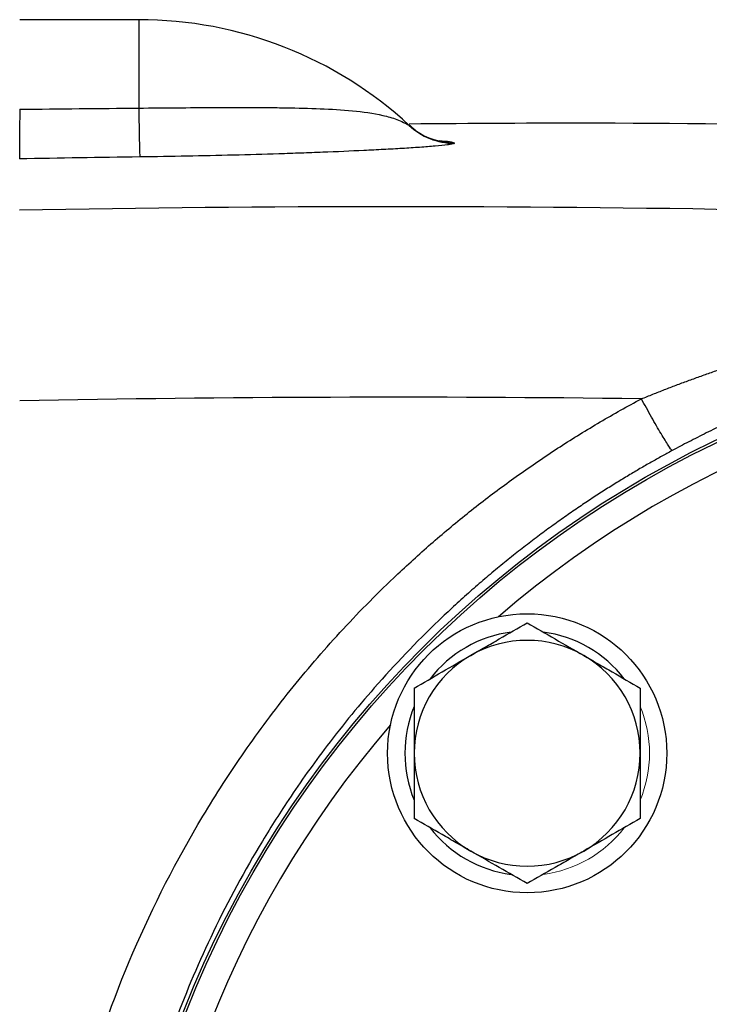
# Model space of a CAD drawing. Units: inches. Extents: x -55.6 to 43.9, y -23.9 to 31.
# Drawn here: x -53.9 to -51.9, y 4.4 to 7.3 of the extents above; entities that cross this region are included whole.
import ezdxf

# ---------------------------------------------------------------- set-up
doc = ezdxf.new("R2010")
doc.units = ezdxf.units.IN
doc.header["$MEASUREMENT"] = 0

msp = doc.modelspace()

# ---------------------------------------------------------------- linework, layer by layer
at = {"color": 7, "linetype": 'Continuous', "lineweight": 25}
for p, q in [((-53.5941, 7.2897), (-53.9469, 7.2897)), ((-52.7898, 6.9745), (-52.7931, 6.9774))]:
    msp.add_line(p, q, dxfattribs=at)
at = {"color": 8, "linetype": 'Continuous', "lineweight": 25}
msp.add_line((-53.5941, 7.2897), (-53.5941, 7.0278), dxfattribs=at)
at = {"color": 7, "linetype": 'Continuous', "lineweight": 25, "flags": 128}
msp.add_lwpolyline([(-52.7749, 6.9617), (-52.7796, 6.9653), (-52.7935, 6.977)], dxfattribs=at)
at = {"color": 7, "linetype": 'Continuous', "lineweight": 25}
for centre, radius in [((-50.5232, 3.1952), 3.157), ((-50.5232, 3.1952), 3.1496), ((-52.4441, 5.1161), 0.4134), ((-50.5232, 3.1952), 1.6929), ((-50.5232, 3.1952), 1.6142), ((-50.5232, 3.1952), 1.5354)]:
    msp.add_circle(centre, radius, dxfattribs=at)
for centre, radius, start, end in [((-53.5941, 6.1086), 1.1811, 47.2995, 90), ((-42.2161, 7.1526), 11.3787, 180.62804, 181.35762), ((-52.6588, 7.12), 0.1968, 226.787, 269.4367), ((-52.4441, 5.1161), 0.3622, 97.505, 142.495), ((-52.4441, 5.1161), 0.3622, 37.505, 82.495), ((-52.4441, 5.1161), 0.3346, 60, 120), ((-52.4441, 5.1161), 0.3346, 120, 180), ((-52.4441, 5.1161), 0.3346, 0, 60), ((-52.4441, 5.1161), 0.3622, 157.505, 202.495), ((-52.4441, 5.1161), 0.3346, 180, 240), ((-52.4441, 5.1161), 0.3346, 300, 0), ((-52.4441, 5.1161), 0.3622, 217.505, 262.495), ((-52.4441, 5.1161), 0.3346, 240, 300)]:
    msp.add_arc(centre, radius, start, end, dxfattribs=at)
at = {"color": 8, "linetype": 'Continuous', "lineweight": 25}
for centre, radius, start, end in [((-52.6614, 7.1198), 0.1946, 234.3235, 270.1938), ((-50.5232, 3.1952), 3.0709, 49.2249, 130.7751), ((-50.5232, 3.1952), 3.0709, 139.2249, 220.7751)]:
    msp.add_arc(centre, radius, start, end, dxfattribs=at)
at = {"color": 144, "linetype": 'Continuous', "lineweight": 18}
for start, end in [(337.505, 22.495), (277.505, 322.495)]:
    msp.add_arc((-52.4441, 5.1161), 0.3622, start, end, dxfattribs=at)
at = {"color": 7, "linetype": 'Continuous', "lineweight": 25}
for points, knots in [([(-53.9469, 7.0242), (-53.9469, 7.0213), (-53.9469, 7.0157), (-53.947, 7.0078), (-53.947, 7.0004), (-53.947, 6.9937), (-53.9471, 6.9875), (-53.9471, 6.9819), (-53.9471, 6.9769), (-53.9471, 6.9724), (-53.9472, 6.9605), (-53.9473, 6.9429), (-53.9474, 6.9215), (-53.9475, 6.9041), (-53.9475, 6.8927), (-53.9476, 6.8858), (-53.9476, 6.8817), (-53.9476, 6.8787), (-53.9477, 6.8777), (-53.9477, 6.8772)], [0, 0, 0, 0, 0.036609, 0.071041, 0.103296, 0.133373, 0.161274, 0.186997, 0.210542, 0.23191, 0.2511, 0.382508, 0.500754, 0.628919, 0.750332, 0.814047, 0.876897, 0.938881, 1, 1, 1, 1]), ([(-53.5941, 7.0278), (-53.5189, 7.0286), (-53.4449, 7.0292), (-53.3357, 7.0296), (-53.2996, 7.0297), (-53.2459, 7.0295), (-53.228, 7.0295), (-53.1927, 7.0292), (-53.1753, 7.029), (-53.1235, 7.0282), (-53.0899, 7.0274), (-53.0243, 7.0247), (-52.9924, 7.0228), (-52.9303, 7.0168), (-52.9003, 7.0128), (-52.8574, 7.0029), (-52.8435, 6.9989), (-52.8234, 6.9914), (-52.8168, 6.9886), (-52.8072, 6.984), (-52.8041, 6.9824), (-52.7997, 6.9799), (-52.7982, 6.9791), (-52.7956, 6.9777), (-52.7943, 6.9769), (-52.7935, 6.9765)], [0, 0, 0, 0, 0.25, 0.25, 0.375, 0.375, 0.4375, 0.4375, 0.5, 0.5, 0.625, 0.625, 0.75, 0.75, 0.875, 0.875, 0.9375, 0.9375, 0.96875, 0.96875, 0.984375, 0.984375, 0.992187, 0.992187, 1, 1, 1, 1]), ([(-48.8213, 6.8494), (-49.39, 6.8827), (-50.5275, 6.9494), (-51.8526, 6.9874), (-52.6081, 6.9819), (-52.7938, 6.9805)], [0, 0, 0, 0, 0.429837, 0.859894, 1, 1, 1, 1]), ([(-52.7935, 6.9765), (-52.7931, 6.9763), (-52.7929, 6.9762), (-52.7929, 6.9764), (-52.7931, 6.9766), (-52.7935, 6.977)], [0, 0, 0, 0, 0.5, 0.5, 1, 1, 1, 1]), ([(-52.6607, 6.9232), (-52.6618, 6.9224), (-52.6642, 6.9217), (-52.6709, 6.9203), (-52.6753, 6.9195), (-52.6904, 6.9175), (-52.7029, 6.9162), (-52.7308, 6.9138), (-52.7462, 6.9126), (-52.779, 6.9103), (-52.7962, 6.9092), (-52.8319, 6.907), (-52.8505, 6.906), (-52.8884, 6.904), (-52.9077, 6.903), (-52.9668, 6.9002), (-53.0076, 6.8984), (-53.0707, 6.8959), (-53.0921, 6.8951), (-53.1355, 6.8936), (-53.1575, 6.8929), (-53.2242, 6.8907), (-53.2691, 6.8894), (-53.4051, 6.886), (-53.4975, 6.8842), (-53.5916, 6.883)], [0, 0, 0, 0, 0.03125, 0.03125, 0.0625, 0.0625, 0.125, 0.125, 0.1875, 0.1875, 0.25, 0.25, 0.3125, 0.3125, 0.375, 0.375, 0.5, 0.5, 0.5625, 0.5625, 0.625, 0.625, 0.75, 0.75, 1, 1, 1, 1]), ([(-52.1058, 6.1663), (-52.0945, 6.1709), (-52.0718, 6.1801), (-52.0375, 6.1935), (-52.0031, 6.2068), (-51.9684, 6.2197), (-51.9335, 6.2324), (-51.8984, 6.2448), (-51.8631, 6.257), (-51.8276, 6.2688), (-51.7919, 6.2804), (-51.768, 6.2879), (-51.756, 6.2917)], [0, 0, 0, 0, 0.098508, 0.197336, 0.296487, 0.395968, 0.495781, 0.595932, 0.696425, 0.797265, 0.898455, 1, 1, 1, 1]), ([(-52.1058, 0.2242), (-52.117, 0.2302), (-52.1393, 0.2422), (-52.1724, 0.2607), (-52.2054, 0.2795), (-52.238, 0.2986), (-52.2704, 0.3181), (-52.3026, 0.3379), (-52.3346, 0.3581), (-52.3662, 0.3787), (-52.3977, 0.3995), (-52.4288, 0.4208), (-52.4598, 0.4423), (-52.4905, 0.4643), (-52.5209, 0.4865), (-52.5511, 0.5092), (-52.581, 0.5321), (-52.6107, 0.5554), (-52.6401, 0.5791), (-52.6693, 0.6031), (-52.6983, 0.6274), (-52.727, 0.6522), (-52.7554, 0.6772), (-52.7836, 0.7026), (-52.8116, 0.7283), (-52.8852, 0.7977), (-53.0001, 0.9146), (-53.1477, 1.0868), (-53.2833, 1.2686), (-53.4476, 1.5231), (-53.621, 1.8613), (-53.7718, 2.292), (-53.8641, 2.7392), (-53.8844, 3.0435), (-53.8844, 3.3473), (-53.8641, 3.6516), (-53.7717, 4.0987), (-53.621, 4.5292), (-53.4477, 4.8673), (-53.2834, 5.1217), (-53.1479, 5.3035), (-53.0003, 5.4756), (-52.8779, 5.6002), (-52.7883, 5.6838), (-52.7361, 5.7306), (-52.6831, 5.7761), (-52.6292, 5.8205), (-52.5744, 5.8637), (-52.5188, 5.9057), (-52.4624, 5.9465), (-52.4051, 5.9861), (-52.3469, 6.0246), (-52.288, 6.0619), (-52.2281, 6.0979), (-52.1674, 6.1329), (-52.1264, 6.1552), (-52.1058, 6.1663)], [0, 0, 0, 0, 0.005228, 0.0104492, 0.0156641, 0.0208734, 0.0260778, 0.031278, 0.0364745, 0.0416681, 0.0468594, 0.0520492, 0.0572379, 0.0624263, 0.0676152, 0.072805, 0.0779966, 0.0831905, 0.0883874, 0.093588, 0.098793, 0.1040029, 0.1092185, 0.1144404, 0.1196692, 0.1249057, 0.1561779, 0.1873131, 0.218453, 0.2497394, 0.3122645, 0.3747789, 0.4373939, 0.5000001, 0.5000483, 0.5626507, 0.625267, 0.6877461, 0.7502423, 0.7815183, 0.8126496, 0.8437779, 0.8750447, 0.8847094, 0.8943502, 0.9039711, 0.9135762, 0.9231697, 0.9327557, 0.9423385, 0.9519221, 0.9615109, 0.9711089, 0.9807203, 0.9903493, 1, 1, 1, 1]), ([(-52.0147, 6.0128), (-52.017, 6.0151), (-52.0208, 6.0203), (-52.032, 6.0372), (-52.0392, 6.049), (-52.0563, 6.0777), (-52.066, 6.0945), (-52.0859, 6.13), (-52.0961, 6.1485), (-52.1058, 6.1663)], [0, 0, 0, 0, 0.25, 0.25, 0.5, 0.5, 0.75, 0.75, 1, 1, 1, 1]), ([(-51.6844, 6.1698), (-51.6946, 6.1655), (-51.7149, 6.1571), (-51.745, 6.1441), (-51.7745, 6.1311), (-51.8034, 6.118), (-51.8318, 6.1049), (-51.8596, 6.0918), (-51.8868, 6.0786), (-51.9135, 6.0654), (-51.9396, 6.0523), (-51.9651, 6.0391), (-51.9901, 6.026), (-52.0066, 6.0172), (-52.0147, 6.0128)], [0, 0, 0, 0, 0.091208, 0.180968, 0.269283, 0.35616, 0.441603, 0.525616, 0.608206, 0.689378, 0.769138, 0.84749, 0.924442, 1, 1, 1, 1]), ([(-52.0147, 6.0128), (-52.025, 6.0073), (-52.0459, 5.996), (-52.0776, 5.9781), (-52.1105, 5.9592), (-52.1444, 5.9391), (-52.1793, 5.9178), (-52.2152, 5.8953), (-52.2521, 5.8714), (-52.2898, 5.8462), (-52.3285, 5.8196), (-52.3679, 5.7916), (-52.4081, 5.762), (-52.4491, 5.7309), (-52.4907, 5.6983), (-52.5329, 5.6639), (-52.5756, 5.6279), (-52.6188, 5.5902), (-52.6625, 5.5506), (-52.7585, 5.4602), (-52.8904, 5.3221), (-53.0388, 5.1395), (-53.1506, 4.9811), (-53.2661, 4.7973), (-53.3829, 4.5779), (-53.494, 4.3129), (-53.5952, 3.9972), (-53.6707, 3.626), (-53.6899, 3.3376), (-53.6899, 3.0532), (-53.6708, 2.7647), (-53.5859, 2.3472), (-53.4444, 1.937), (-53.2918, 1.6341), (-53.1505, 1.4092), (-53.0386, 1.2508), (-52.8902, 1.0681), (-52.7474, 0.9187), (-52.6284, 0.8083), (-52.5508, 0.741), (-52.4749, 0.6793), (-52.401, 0.6227), (-52.3294, 0.5712), (-52.2605, 0.5244), (-52.1946, 0.4819), (-52.1317, 0.4436), (-52.0722, 0.409), (-52.0334, 0.3879), (-52.0148, 0.3776)], [0, 0, 0, 0, 0.005073, 0.010364, 0.015875, 0.021603, 0.02755, 0.033716, 0.0401, 0.046702, 0.053522, 0.06056, 0.067817, 0.075291, 0.082983, 0.090892, 0.09902, 0.107364, 0.115926, 0.124706, 0.164917, 0.199105, 0.227278, 0.249446, 0.293749, 0.335455, 0.374573, 0.438049, 0.49998, 0.500028, 0.561965, 0.625453, 0.685108, 0.750602, 0.772761, 0.800935, 0.835131, 0.875361, 0.890995, 0.905927, 0.920155, 0.933679, 0.946497, 0.958611, 0.970018, 0.980719, 0.990713, 1, 1, 1, 1]), ([(-52.6114, 5.4059), (-52.5972, 5.4141), (-52.583, 5.4224), (-52.5548, 5.4387), (-52.5407, 5.4467), (-52.499, 5.4709), (-52.4714, 5.4868), (-52.4441, 5.5025)], [0, 0, 0, 0, 0.25, 0.25, 0.5, 0.5, 1, 1, 1, 1]), ([(-52.4441, 5.5025), (-52.4167, 5.4867), (-52.3892, 5.4708), (-52.3335, 5.4386), (-52.3053, 5.4224), (-52.2768, 5.4059)], [0, 0, 0, 0, 0.5, 0.5, 1, 1, 1, 1]), ([(-52.7788, 5.3093), (-52.7514, 5.3251), (-52.7238, 5.341), (-52.6681, 5.3732), (-52.64, 5.3895), (-52.6114, 5.4059)], [0, 0, 0, 0, 0.5, 0.5, 1, 1, 1, 1]), ([(-52.2768, 5.4059), (-52.2626, 5.3977), (-52.2483, 5.3895), (-52.2201, 5.3732), (-52.2061, 5.3651), (-52.1643, 5.341), (-52.1368, 5.3251), (-52.1095, 5.3093)], [0, 0, 0, 0, 0.25, 0.25, 0.5, 0.5, 1, 1, 1, 1]), ([(-52.7788, 5.3093), (-52.7788, 5.2779), (-52.7788, 5.2457), (-52.7788, 5.1812), (-52.7788, 5.1488), (-52.7788, 5.1161)], [0, 0, 0, 0, 0.5, 0.5, 1, 1, 1, 1]), ([(-52.1095, 5.3093), (-52.1095, 5.2779), (-52.1095, 5.2457), (-52.1095, 5.1812), (-52.1095, 5.1488), (-52.1095, 5.1161)], [0, 0, 0, 0, 0.5, 0.5, 1, 1, 1, 1]), ([(-52.7788, 5.1161), (-52.7788, 5.0835), (-52.7788, 5.0503), (-52.7788, 4.9858), (-52.7788, 4.9542), (-52.7788, 4.9229)], [0, 0, 0, 0, 0.5, 0.5, 1, 1, 1, 1]), ([(-52.1095, 5.1161), (-52.1095, 5.0835), (-52.1095, 5.0503), (-52.1095, 4.9858), (-52.1095, 4.9542), (-52.1095, 4.9229)], [0, 0, 0, 0, 0.5, 0.5, 1, 1, 1, 1]), ([(-52.6114, 4.8263), (-52.6256, 4.8345), (-52.6399, 4.8427), (-52.6681, 4.859), (-52.6821, 4.8671), (-52.7239, 4.8913), (-52.7515, 4.9071), (-52.7788, 4.9229)], [0, 0, 0, 0, 0.25, 0.25, 0.5, 0.5, 1, 1, 1, 1]), ([(-52.1095, 4.9229), (-52.1368, 4.9071), (-52.1644, 4.8912), (-52.2201, 4.859), (-52.2483, 4.8428), (-52.2768, 4.8263)], [0, 0, 0, 0, 0.5, 0.5, 1, 1, 1, 1]), ([(-52.4441, 4.7297), (-52.4715, 4.7455), (-52.4991, 4.7614), (-52.5548, 4.7936), (-52.5829, 4.8099), (-52.6114, 4.8263)], [0, 0, 0, 0, 0.5, 0.5, 1, 1, 1, 1]), ([(-52.2768, 4.8263), (-52.291, 4.8181), (-52.3053, 4.8099), (-52.3335, 4.7936), (-52.3475, 4.7855), (-52.3893, 4.7614), (-52.4168, 4.7455), (-52.4441, 4.7297)], [0, 0, 0, 0, 0.25, 0.25, 0.5, 0.5, 1, 1, 1, 1])]:
    msp.add_open_spline(points, degree=3, knots=knots, dxfattribs=at)
for points in [[(-53.9469, 7.0242), (-53.8293, 7.0256), (-53.7117, 7.0268), (-53.5941, 7.0278)], [(-52.6607, 6.9252), (-52.6597, 6.9245), (-52.6597, 6.9239), (-52.6607, 6.9232)], [(-53.5916, 6.883), (-53.7103, 6.8814), (-53.829, 6.8795), (-53.9477, 6.8772)], [(-53.9477, 6.7259), (-53.2141, 6.7398), (-52.4805, 6.74), (-51.7469, 6.7263)], [(-52.1058, 6.1663), (-52.7195, 6.1743), (-53.3333, 6.1722), (-53.9469, 6.1601)]]:
    msp.add_open_spline(points, degree=3, dxfattribs=at)
at = {"color": 8, "linetype": 'Continuous', "lineweight": 25}
msp.add_open_spline([(-52.7047, 6.9319), (-52.693, 6.9308), (-52.6712, 6.9288), (-52.664, 6.9263), (-52.6607, 6.9252)], degree=3, knots=[0, 0, 0, 0, 0.540801, 1, 1, 1, 1], dxfattribs=at)

doc.saveas('drawing.dxf')
